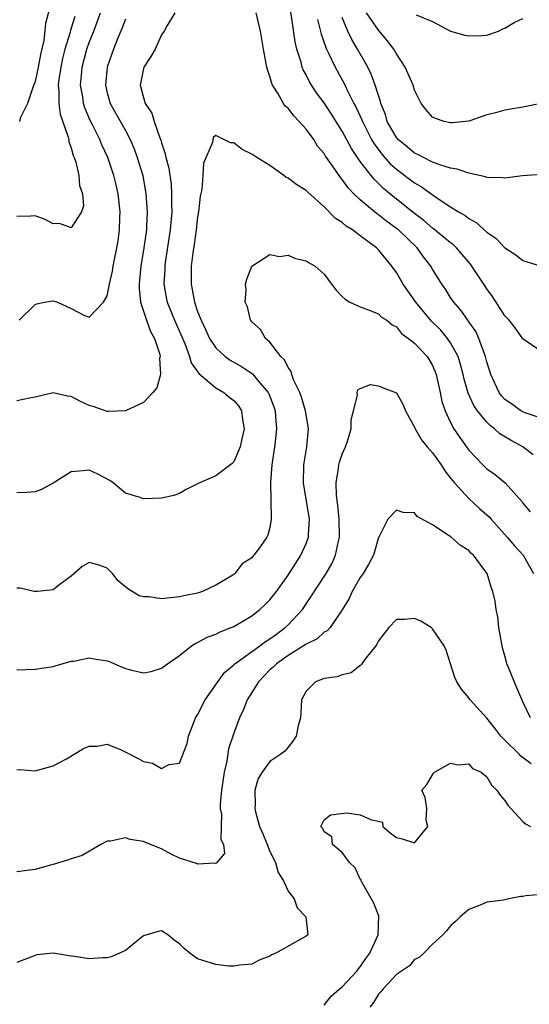
# Model space of a CAD drawing. Units: inches. Extents: x 2595000 to 2598000, y 1512000 to 1515000.
# Drawn here: x 2597197 to 2597254, y 1512225 to 1512334 of the extents above; entities that cross this region are included whole.
import ezdxf

# ---------------------------------------------------------------- set-up
doc = ezdxf.new("R2010")
doc.units = ezdxf.units.IN
doc.header["$MEASUREMENT"] = 0
doc.layers.add('LD25951512_2ft', color=254, linetype='Continuous')

msp = doc.modelspace()

# ---------------------------------------------------------------- linework, layer by layer
at = {"layer": 'LD25951512_2ft'}
for points, elevation in [([(2597201.52, 1512339), (2597200.17, 1512333.83), (2597199.97, 1512331.97), (2597199.59, 1512330.41), (2597199.35, 1512329), (2597199, 1512327.4), (2597198.75, 1512326.75), (2597198.17, 1512325), (2597197.37, 1512323.37), (2597197.3, 1512323)], 8032), ([(2597255, 1512297.53), (2597253, 1512298.94), (2597252.15, 1512300.15), (2597251.48, 1512301), (2597251, 1512301.51), (2597249.62, 1512303.62), (2597249, 1512304.48), (2597248.67, 1512305), (2597247.35, 1512307), (2597247.2, 1512307.2), (2597247, 1512307.42), (2597246.29, 1512308.29), (2597245.66, 1512309), (2597245.33, 1512309.33), (2597245, 1512309.56), (2597243.12, 1512311.12), (2597243, 1512311.2), (2597242.04, 1512312.04), (2597241, 1512312.81), (2597238.27, 1512315), (2597237.58, 1512315.58), (2597237, 1512316.15), (2597236.56, 1512316.56), (2597236.2, 1512317), (2597235, 1512318.57), (2597234.02, 1512320.02), (2597233, 1512321.92), (2597231.81, 1512323.81), (2597231, 1512325.04), (2597230.17, 1512326.17), (2597229.6, 1512327), (2597229.37, 1512327.37), (2597229, 1512328.14), (2597228.69, 1512328.69), (2597228.58, 1512329), (2597228.45, 1512329.55), (2597227.99, 1512331), (2597227.8, 1512331.8), (2597227, 1512337.23)], 8026), ([(2597214.47, 1512335), (2597213.62, 1512333.62), (2597213.3, 1512333), (2597213, 1512332.58), (2597212.28, 1512331), (2597211.82, 1512330.18), (2597211.05, 1512329), (2597211, 1512328.86), (2597210.65, 1512327), (2597211, 1512325.63), (2597211.18, 1512325), (2597211.91, 1512323.91), (2597212.17, 1512323), (2597212.81, 1512321.19), (2597212.92, 1512320.92), (2597213, 1512320.64), (2597213.42, 1512319.42), (2597213.49, 1512319), (2597213.81, 1512317.81), (2597214.05, 1512316.05), (2597214.12, 1512315), (2597214.11, 1512313.89), (2597214.14, 1512313), (2597213.97, 1512311), (2597213.4, 1512307.4), (2597213.35, 1512307), (2597213.35, 1512306.65), (2597213.26, 1512305), (2597213.52, 1512303.52), (2597213.63, 1512303), (2597214.44, 1512301), (2597215.57, 1512298.43), (2597216.11, 1512297), (2597216.29, 1512296.29), (2597217.12, 1512295.12), (2597219, 1512293.51), (2597219.91, 1512293), (2597220.49, 1512292.49), (2597221, 1512292.14), (2597221.52, 1512291.52), (2597221.86, 1512291), (2597221.98, 1512290.02), (2597222.15, 1512289), (2597221.9, 1512287.9), (2597221.71, 1512287), (2597221, 1512285.34), (2597220.83, 1512285.17), (2597219, 1512283.8), (2597217.06, 1512282.94), (2597217, 1512282.9), (2597215.73, 1512282.27), (2597215, 1512281.85), (2597214.37, 1512281.63), (2597213, 1512281.32), (2597211, 1512281.24), (2597210.62, 1512281.38), (2597209, 1512281.87), (2597207.64, 1512283), (2597207.28, 1512283.28), (2597205.97, 1512283.97), (2597205, 1512284.43), (2597204.33, 1512284.33), (2597203, 1512284.25), (2597201.02, 1512282.98), (2597199.72, 1512282.28), (2597199, 1512282.03), (2597198.07, 1512281.93), (2597197, 1512281.91)], 8024), ([(2597203.39, 1512334.61), (2597203, 1512333.3), (2597202.92, 1512333.08), (2597202.88, 1512332.88), (2597202.31, 1512331), (2597202.05, 1512329.95), (2597201.85, 1512329), (2597201.64, 1512327.64), (2597201.58, 1512327), (2597201.65, 1512326.35), (2597201.62, 1512325), (2597201.79, 1512323.79), (2597202.64, 1512321.36), (2597202.73, 1512321), (2597202.75, 1512320.75), (2597203, 1512320.08), (2597203.22, 1512319.22), (2597203.32, 1512319), (2597203.5, 1512318.5), (2597203.84, 1512317), (2597203.92, 1512315.92), (2597204.25, 1512315), (2597204.35, 1512313.65), (2597204.15, 1512313), (2597203, 1512311.23), (2597201.7, 1512311.7), (2597201, 1512311.67), (2597200.14, 1512312.14), (2597199, 1512312.57), (2597198.53, 1512312.53), (2597197, 1512312.49)], 8030), ([(2597209, 1512334.31), (2597208.65, 1512333.35), (2597208.12, 1512332.12), (2597207.67, 1512331), (2597207.51, 1512330.49), (2597206.97, 1512329), (2597206.81, 1512327), (2597207, 1512326.18), (2597207.33, 1512325), (2597209, 1512322), (2597209.53, 1512321), (2597209.97, 1512319.97), (2597210.31, 1512319), (2597210.92, 1512317), (2597211.28, 1512315), (2597211.41, 1512313), (2597211.35, 1512311.35), (2597211.32, 1512311), (2597211.05, 1512309), (2597210.71, 1512307), (2597210.57, 1512305.43), (2597210.51, 1512305), (2597210.51, 1512304.51), (2597210.66, 1512303), (2597211.33, 1512301), (2597211.77, 1512299.77), (2597212.21, 1512299), (2597212.8, 1512297.2), (2597212.84, 1512297), (2597212.79, 1512296.79), (2597212.9, 1512295), (2597212.48, 1512293.52), (2597212.03, 1512293), (2597211, 1512291.92), (2597209, 1512290.99), (2597207.09, 1512290.91), (2597207, 1512290.92), (2597205.45, 1512291.45), (2597205, 1512291.59), (2597204.02, 1512292.02), (2597203, 1512292.56), (2597202.6, 1512292.6), (2597201, 1512292.98), (2597199, 1512292.51), (2597198.39, 1512292.39), (2597197, 1512292.08)], 8026), ([(2597197.24, 1512301), (2597199, 1512302.73), (2597199.19, 1512302.81), (2597200.03, 1512303), (2597201, 1512303.16), (2597201.48, 1512303), (2597203, 1512302.31), (2597204.48, 1512301.53), (2597205, 1512301.33), (2597206.57, 1512303), (2597207, 1512303.72), (2597207.23, 1512305), (2597207.57, 1512306.43), (2597207.66, 1512307), (2597208.07, 1512309), (2597208.2, 1512309.8), (2597208.36, 1512311), (2597208.38, 1512312.38), (2597208.41, 1512313), (2597208.19, 1512315), (2597207.98, 1512315.98), (2597207.73, 1512317), (2597207.07, 1512319), (2597206.4, 1512320.4), (2597206.17, 1512321), (2597205.36, 1512322.64), (2597205.11, 1512323.11), (2597204.52, 1512324.52), (2597204.38, 1512325), (2597204.29, 1512325.71), (2597204.05, 1512327), (2597204.13, 1512328.13), (2597204.22, 1512329), (2597204.74, 1512331), (2597205, 1512331.73), (2597205.5, 1512333), (2597206.24, 1512335)], 8028), ([(2597255, 1512290.16), (2597253.24, 1512290.76), (2597253, 1512290.87), (2597252.77, 1512291), (2597251.74, 1512291.74), (2597251, 1512292.23), (2597250.64, 1512292.63), (2597250.36, 1512293), (2597249.43, 1512295), (2597249, 1512296.39), (2597248.85, 1512297), (2597248.73, 1512297.27), (2597248.12, 1512299), (2597247.77, 1512299.77), (2597246.94, 1512300.94), (2597246.89, 1512301), (2597246.13, 1512302.13), (2597245.34, 1512303), (2597245, 1512303.51), (2597244.43, 1512304.43), (2597244.01, 1512305), (2597243, 1512306.64), (2597242.8, 1512307), (2597242.01, 1512308.01), (2597241.31, 1512309), (2597239.22, 1512311), (2597239, 1512311.17), (2597237.93, 1512311.93), (2597237, 1512312.68), (2597236.8, 1512312.8), (2597235, 1512314.32), (2597234.29, 1512315), (2597233.66, 1512315.66), (2597233, 1512316.59), (2597232.8, 1512316.8), (2597232.66, 1512317), (2597231.93, 1512318.07), (2597231.16, 1512319.16), (2597231, 1512319.44), (2597230.28, 1512320.28), (2597229.84, 1512321), (2597229, 1512322.14), (2597228.25, 1512323), (2597227.63, 1512323.63), (2597227, 1512324.45), (2597226.7, 1512324.7), (2597226.51, 1512325), (2597225.86, 1512326.14), (2597225.3, 1512327), (2597225.21, 1512327.21), (2597225, 1512327.98), (2597224.73, 1512328.73), (2597224.66, 1512329), (2597224.29, 1512331), (2597223.96, 1512333), (2597223.49, 1512335)], 8024), ([(2597230.28, 1512334.28), (2597230.66, 1512332.66), (2597231.17, 1512331.17), (2597231.25, 1512331), (2597231.51, 1512330.49), (2597232.22, 1512329), (2597233.21, 1512327.21), (2597233.56, 1512326.44), (2597234.29, 1512325), (2597234.54, 1512324.54), (2597235.17, 1512323.17), (2597235.23, 1512323), (2597236.25, 1512321), (2597236.52, 1512320.52), (2597237.38, 1512319.38), (2597238.32, 1512318.32), (2597239, 1512317.7), (2597240.55, 1512316.55), (2597241, 1512316.19), (2597241.76, 1512315.76), (2597243.46, 1512314.54), (2597245, 1512313.54), (2597245.86, 1512313), (2597246.59, 1512312.59), (2597247, 1512312.26), (2597247.83, 1512311.83), (2597249, 1512310.74), (2597250.05, 1512310.05), (2597251, 1512309), (2597252.23, 1512308.23), (2597253, 1512307.61), (2597253.45, 1512307.45), (2597255, 1512306.99)], 8028), ([(2597255, 1512317.13), (2597252.97, 1512316.97), (2597251, 1512316.71), (2597250.76, 1512316.76), (2597249, 1512316.8), (2597248.86, 1512316.86), (2597247, 1512317.26), (2597245.73, 1512317.73), (2597245, 1512317.83), (2597243.82, 1512318.18), (2597243, 1512318.5), (2597241.98, 1512319), (2597241.35, 1512319.35), (2597241, 1512319.5), (2597240.19, 1512320.19), (2597239.19, 1512321), (2597239, 1512321.23), (2597237.99, 1512323), (2597237.78, 1512323.78), (2597237.27, 1512325), (2597237.22, 1512325.22), (2597237, 1512325.86), (2597236.65, 1512327), (2597236.21, 1512328.21), (2597235.82, 1512329), (2597234.7, 1512331), (2597234.05, 1512332.05), (2597233.61, 1512333), (2597233, 1512334.49)], 8030), ([(2597254.99, 1512325), (2597253, 1512324.57), (2597251, 1512324.25), (2597249.96, 1512323.96), (2597249, 1512323.72), (2597247, 1512323.03), (2597245.15, 1512322.85), (2597245, 1512322.85), (2597244.3, 1512323), (2597243.33, 1512323.33), (2597243, 1512323.47), (2597242.28, 1512324.28), (2597241.75, 1512325), (2597241, 1512326.47), (2597240.86, 1512327), (2597239.97, 1512329), (2597239, 1512330.47), (2597238.7, 1512331), (2597237.97, 1512331.97), (2597237, 1512333.1), (2597235.7, 1512335)], 8032), ([(2597241.19, 1512334.81), (2597243, 1512334.04), (2597245, 1512332.99), (2597246.56, 1512332.56), (2597247, 1512332.46), (2597248.5, 1512332.5), (2597249, 1512332.53), (2597250.31, 1512333), (2597250.77, 1512333.23), (2597251, 1512333.31), (2597252.04, 1512333.96), (2597253, 1512334.37)], 8034), ([(2597254.12, 1512286.12), (2597253, 1512287), (2597251.7, 1512287.7), (2597250.45, 1512288.45), (2597249.87, 1512289), (2597249.36, 1512289.36), (2597249, 1512289.73), (2597247.98, 1512291), (2597247.58, 1512291.58), (2597246.95, 1512292.95), (2597246.49, 1512294.49), (2597246.39, 1512295), (2597246.1, 1512296.1), (2597245.82, 1512297), (2597245, 1512298.51), (2597244.66, 1512299), (2597243.9, 1512299.9), (2597242.89, 1512300.89), (2597241.14, 1512303), (2597240.25, 1512304.25), (2597239.75, 1512305), (2597239, 1512306.29), (2597238.49, 1512307), (2597237.81, 1512307.8), (2597237, 1512308.81), (2597236.9, 1512308.9), (2597236.81, 1512309), (2597235, 1512310.36), (2597234.12, 1512311), (2597233.42, 1512311.42), (2597233, 1512311.82), (2597232.26, 1512312.26), (2597231, 1512313.55), (2597229.18, 1512315.18), (2597229, 1512315.37), (2597227.98, 1512315.98), (2597227, 1512316.73), (2597226.81, 1512316.81), (2597226.53, 1512317), (2597225, 1512318.14), (2597223.54, 1512319), (2597223.22, 1512319.22), (2597223, 1512319.39), (2597221.91, 1512319.91), (2597221, 1512320.64), (2597220.63, 1512320.63), (2597219, 1512321.46), (2597218.75, 1512321.25), (2597218.69, 1512321), (2597218.65, 1512320.65), (2597217.63, 1512318.37), (2597217.59, 1512317), (2597217.47, 1512315.47), (2597217.28, 1512314.72), (2597217.1, 1512313), (2597217, 1512312.46), (2597216.83, 1512311), (2597216.6, 1512309.4), (2597216.45, 1512308.45), (2597216.28, 1512307), (2597216.28, 1512305), (2597216.41, 1512304.41), (2597216.65, 1512303), (2597217, 1512301.98), (2597217.38, 1512301), (2597217.92, 1512299.92), (2597218.32, 1512299), (2597219, 1512297.97), (2597220.04, 1512297), (2597220.59, 1512296.59), (2597221.87, 1512295.87), (2597223.07, 1512295.07), (2597223.67, 1512294.33), (2597224.8, 1512293), (2597224.87, 1512292.87), (2597225.42, 1512291.42), (2597225.56, 1512291), (2597225.63, 1512290.37), (2597225.74, 1512289), (2597225.57, 1512287.57), (2597225.51, 1512287), (2597225.21, 1512285), (2597225.06, 1512283.06), (2597225.12, 1512279.12), (2597225.15, 1512279), (2597225, 1512278.09), (2597224.76, 1512277.24), (2597224.65, 1512277), (2597223.92, 1512275.92), (2597223.23, 1512275), (2597223.11, 1512274.89), (2597223, 1512274.73), (2597221.94, 1512274.06), (2597221.13, 1512273), (2597221, 1512272.89), (2597220.7, 1512272.7), (2597219, 1512271.7), (2597217.54, 1512271), (2597217, 1512270.82), (2597215.48, 1512270.52), (2597215, 1512270.4), (2597214.32, 1512270.32), (2597213, 1512270.2), (2597211.61, 1512270.39), (2597211, 1512270.4), (2597210.53, 1512270.53), (2597209.29, 1512271.29), (2597208.19, 1512272.19), (2597207.56, 1512273), (2597207, 1512273.58), (2597206.11, 1512273.89), (2597205, 1512274.21), (2597204.23, 1512273.77), (2597203, 1512272.69), (2597201.79, 1512271.79), (2597201, 1512271.18), (2597199.26, 1512271), (2597199, 1512270.98), (2597198.9, 1512271), (2597197.35, 1512271.35), (2597197, 1512271.38)], 8022), ([(2597197, 1512262.33), (2597199, 1512262.39), (2597201, 1512262.69), (2597201.22, 1512262.78), (2597203, 1512263.27), (2597203.3, 1512263.3), (2597205, 1512263.65), (2597205.55, 1512263.55), (2597207, 1512263.33), (2597207.25, 1512263.25), (2597207.79, 1512263), (2597209, 1512262.49), (2597209.72, 1512262.28), (2597211, 1512262), (2597211.86, 1512262.14), (2597213, 1512262.51), (2597213.67, 1512263), (2597215, 1512263.93), (2597216.31, 1512265), (2597216.74, 1512265.26), (2597217, 1512265.34), (2597218.06, 1512265.94), (2597219, 1512266.26), (2597219.48, 1512266.52), (2597220.72, 1512267), (2597221, 1512267.12), (2597223, 1512268.3), (2597223.89, 1512269), (2597224.46, 1512269.54), (2597225, 1512270.09), (2597225.71, 1512271), (2597227, 1512272.8), (2597227.87, 1512274.13), (2597228.42, 1512275), (2597229, 1512276.31), (2597229.27, 1512277), (2597229.27, 1512277.27), (2597229.38, 1512279), (2597228.71, 1512283), (2597228.74, 1512285), (2597229.07, 1512287), (2597229.26, 1512289), (2597229.24, 1512289.24), (2597228.95, 1512291), (2597228.51, 1512292.51), (2597228.32, 1512293), (2597227.66, 1512294.34), (2597227.41, 1512295), (2597227.34, 1512295.34), (2597227, 1512295.78), (2597226.62, 1512296.62), (2597226.21, 1512297), (2597225, 1512298.57), (2597224.49, 1512299), (2597223.97, 1512299.97), (2597223, 1512300.83), (2597222.93, 1512300.93), (2597222.85, 1512301), (2597222.5, 1512302.5), (2597222.24, 1512303), (2597222.36, 1512304.36), (2597222.3, 1512305), (2597222.44, 1512305.56), (2597223.01, 1512306.99), (2597225, 1512308.29), (2597226.07, 1512308.07), (2597227, 1512308.21), (2597227.83, 1512307.83), (2597229, 1512307.58), (2597229.35, 1512307.35), (2597230, 1512307), (2597231, 1512306.1), (2597231.81, 1512305), (2597232.34, 1512304.34), (2597233, 1512303.63), (2597233.32, 1512303.32), (2597233.83, 1512303), (2597235, 1512302.49), (2597235.81, 1512302.19), (2597237, 1512301.7), (2597237.35, 1512301.35), (2597237.92, 1512301), (2597238.51, 1512300.51), (2597239, 1512300.26), (2597239.55, 1512299.55), (2597240.33, 1512299), (2597241, 1512298.46), (2597242.39, 1512297), (2597242.64, 1512296.64), (2597243, 1512296), (2597243.3, 1512295.3), (2597243.39, 1512295), (2597243.83, 1512293), (2597244.02, 1512292.02), (2597244.38, 1512291), (2597245, 1512289.7), (2597245.37, 1512289), (2597246.02, 1512288.02), (2597247, 1512286.64), (2597248.55, 1512285), (2597249, 1512284.56), (2597249.93, 1512283.93), (2597251.03, 1512283), (2597252.9, 1512280.9), (2597253, 1512280.77), (2597253.8, 1512279.8)], 8020), ([(2597197, 1512251.28), (2597197.31, 1512251.31), (2597199, 1512251.16), (2597201, 1512251.71), (2597202.47, 1512252.47), (2597204.37, 1512253.63), (2597205, 1512253.89), (2597205.88, 1512253.88), (2597207, 1512254.1), (2597208.53, 1512253.47), (2597210.49, 1512252.49), (2597211, 1512252.17), (2597212.02, 1512252.02), (2597213, 1512251.41), (2597213.86, 1512251.86), (2597215, 1512252.01), (2597215.83, 1512254.17), (2597215.99, 1512255), (2597216.61, 1512256.61), (2597216.77, 1512257), (2597217, 1512257.34), (2597217.84, 1512259), (2597219.22, 1512261), (2597219.98, 1512262.02), (2597221, 1512262.89), (2597221.11, 1512263), (2597223.89, 1512265), (2597224.52, 1512265.48), (2597225, 1512265.76), (2597225.71, 1512266.29), (2597226.69, 1512267), (2597227, 1512267.29), (2597228.61, 1512269), (2597231.21, 1512273), (2597231.87, 1512274.13), (2597232.27, 1512275), (2597232.58, 1512276.58), (2597232.7, 1512277), (2597232.67, 1512279), (2597232.53, 1512280.53), (2597232.38, 1512281.62), (2597232.34, 1512283), (2597232.6, 1512284.6), (2597232.64, 1512285), (2597232.71, 1512285.29), (2597233, 1512286.19), (2597233.36, 1512287), (2597233.53, 1512287.53), (2597233.98, 1512289), (2597234, 1512290), (2597234.23, 1512291), (2597234.7, 1512292.7), (2597234.67, 1512293), (2597234.71, 1512293.29), (2597235, 1512293.44), (2597236.12, 1512293.88), (2597237, 1512293.75), (2597237.52, 1512293.52), (2597239, 1512292.98), (2597239.71, 1512291.71), (2597239.99, 1512291), (2597241, 1512289.16), (2597241.06, 1512289), (2597241.77, 1512287.77), (2597242.4, 1512287), (2597243, 1512286.33), (2597243.95, 1512285), (2597244.34, 1512284.34), (2597245, 1512283.55), (2597245.23, 1512283.23), (2597245.42, 1512283), (2597247, 1512281.27), (2597248.19, 1512280.19), (2597249.27, 1512279.27), (2597249.5, 1512279), (2597251.26, 1512277), (2597252.05, 1512276.05), (2597253.02, 1512275), (2597254.18, 1512273)], 8018), ([(2597253.84, 1512257), (2597253, 1512258.77), (2597252.32, 1512260.32), (2597251.41, 1512262.59), (2597251.22, 1512263), (2597251.17, 1512263.17), (2597251, 1512263.88), (2597250.75, 1512264.75), (2597250.61, 1512265.39), (2597250.34, 1512267), (2597250.21, 1512268.21), (2597250.02, 1512269), (2597249.91, 1512269.91), (2597249.67, 1512271), (2597249.49, 1512271.49), (2597249.03, 1512273), (2597249, 1512273.04), (2597247.52, 1512275), (2597247.24, 1512275.24), (2597247, 1512275.52), (2597246.08, 1512276.08), (2597245.06, 1512277), (2597244.84, 1512277.16), (2597243, 1512278.36), (2597241.3, 1512279.3), (2597241, 1512279.68), (2597239.74, 1512279.74), (2597239, 1512280.01), (2597238.05, 1512279), (2597237.08, 1512277.08), (2597237, 1512276.96), (2597236.45, 1512275), (2597235.96, 1512274.04), (2597235.33, 1512273), (2597235, 1512272.54), (2597234.11, 1512271), (2597233.78, 1512270.22), (2597233, 1512268.95), (2597231.66, 1512267), (2597231.35, 1512266.65), (2597231, 1512266.49), (2597230.23, 1512265.77), (2597229, 1512265.18), (2597228.9, 1512265.1), (2597227, 1512263.92), (2597225.72, 1512263), (2597225.37, 1512262.63), (2597225, 1512262.31), (2597223.72, 1512261), (2597223, 1512259.82), (2597222.47, 1512259), (2597222.07, 1512257.93), (2597221.62, 1512257), (2597221, 1512255.32), (2597220.43, 1512253.57), (2597220.23, 1512252.23), (2597219.94, 1512251), (2597219.65, 1512249), (2597219.48, 1512247.48), (2597219.49, 1512247), (2597219.64, 1512246.36), (2597219.61, 1512245), (2597219.55, 1512243.55), (2597219.85, 1512243), (2597219.98, 1512242.02), (2597219.12, 1512241), (2597219, 1512240.92), (2597218.93, 1512240.93), (2597217, 1512240.83), (2597216.89, 1512240.89), (2597215, 1512241.5), (2597214.05, 1512241.95), (2597213, 1512242.51), (2597211.24, 1512243.24), (2597211, 1512243.33), (2597209.54, 1512243.54), (2597209, 1512243.73), (2597207.36, 1512243.36), (2597207, 1512243.36), (2597206.28, 1512243), (2597204.2, 1512241.8), (2597203, 1512241.42), (2597202.71, 1512241.29), (2597201, 1512240.78), (2597200.72, 1512240.72), (2597199, 1512240.24), (2597198.14, 1512240.14), (2597197, 1512239.97)], 8016), ([(2597253.92, 1512251.92), (2597252.77, 1512252.77), (2597252.58, 1512253), (2597251, 1512254.54), (2597250.55, 1512255), (2597249.89, 1512255.89), (2597249, 1512256.97), (2597247.16, 1512259), (2597247, 1512259.24), (2597246.19, 1512260.19), (2597245.68, 1512261), (2597245.48, 1512261.48), (2597244.98, 1512263), (2597244.51, 1512264.51), (2597244.29, 1512265), (2597243, 1512266.88), (2597242.84, 1512267), (2597241.7, 1512267.7), (2597241, 1512267.99), (2597239.9, 1512267.9), (2597239, 1512267.91), (2597238.14, 1512267), (2597237.64, 1512266.36), (2597237, 1512265.52), (2597236.83, 1512265.17), (2597236.71, 1512265), (2597235.61, 1512263.61), (2597235.18, 1512263), (2597235.12, 1512262.88), (2597235, 1512262.8), (2597233.99, 1512262), (2597233, 1512261.77), (2597232.43, 1512261.57), (2597231, 1512261.36), (2597230.05, 1512261), (2597229, 1512259.97), (2597228.49, 1512259), (2597228.43, 1512257.57), (2597228.37, 1512257), (2597228.13, 1512256.13), (2597227.91, 1512255), (2597227.55, 1512254.45), (2597227, 1512253.78), (2597226.66, 1512253.34), (2597226.21, 1512253), (2597225, 1512252.18), (2597224.14, 1512251), (2597223.71, 1512250.29), (2597223.32, 1512249), (2597223.37, 1512247.37), (2597223.31, 1512247), (2597223.39, 1512246.61), (2597223.85, 1512245), (2597224.2, 1512244.2), (2597224.68, 1512243), (2597225, 1512242.24), (2597225.61, 1512241), (2597225.92, 1512239.92), (2597226.49, 1512239), (2597227, 1512237.85), (2597227.68, 1512237), (2597228, 1512236), (2597228.98, 1512235), (2597229.18, 1512233), (2597229, 1512232.86), (2597225.65, 1512231), (2597225.19, 1512230.81), (2597225, 1512230.66), (2597223.79, 1512230.21), (2597223, 1512229.78), (2597221.66, 1512229.66), (2597221, 1512229.55), (2597220.46, 1512229.54), (2597219, 1512229.74), (2597217.94, 1512230.06), (2597217, 1512230.37), (2597216.14, 1512231), (2597215.51, 1512231.51), (2597215, 1512232.02), (2597214.41, 1512232.41), (2597213.71, 1512233), (2597213, 1512233.45), (2597212.62, 1512233.38), (2597211, 1512232.91), (2597210.62, 1512232.62), (2597209, 1512231.29), (2597208.35, 1512231), (2597207.44, 1512230.56), (2597207, 1512230.46), (2597206.45, 1512230.45), (2597205, 1512230.37), (2597203.38, 1512230.62), (2597203, 1512230.65), (2597201, 1512230.97), (2597199.21, 1512230.79), (2597199, 1512230.74), (2597197, 1512229.95)], 8014), ([(2597231, 1512225.24), (2597231.77, 1512226.23), (2597232.66, 1512227), (2597233, 1512227.25), (2597234.61, 1512229), (2597234.77, 1512229.23), (2597235, 1512229.48), (2597235.61, 1512230.39), (2597236.07, 1512231), (2597236.99, 1512233), (2597237.06, 1512235.06), (2597237, 1512235.17), (2597236.51, 1512236.51), (2597235.16, 1512238.84), (2597235.08, 1512239), (2597235.08, 1512239.08), (2597235, 1512239.16), (2597234.42, 1512240.42), (2597233.8, 1512241), (2597233, 1512242.13), (2597231.91, 1512243), (2597231.84, 1512243.84), (2597231, 1512244.42), (2597230.82, 1512244.82), (2597230.65, 1512245), (2597231, 1512245.72), (2597231.7, 1512246.3), (2597233.49, 1512246.51), (2597235, 1512246.3), (2597236.25, 1512245.75), (2597237, 1512245.59), (2597237.46, 1512245.46), (2597237.5, 1512245), (2597238.3, 1512244.3), (2597239, 1512243.79), (2597239.65, 1512243.65), (2597241, 1512243.18), (2597242.47, 1512245), (2597242.3, 1512245.7), (2597242.36, 1512247), (2597242.19, 1512248.19), (2597241.8, 1512249), (2597242.35, 1512249.65), (2597243.1, 1512250.9), (2597243.2, 1512251), (2597245, 1512252.02), (2597245.83, 1512251.83), (2597247, 1512251.92), (2597247.43, 1512251.43), (2597248.36, 1512251), (2597249, 1512250.5), (2597249.55, 1512249.55), (2597250.12, 1512249), (2597250.47, 1512248.47), (2597251, 1512247.86), (2597251.34, 1512247.34), (2597251.67, 1512247), (2597253, 1512245.55), (2597253.29, 1512245.29), (2597253.82, 1512245)], 8012), ([(2597255, 1512237.47), (2597253.31, 1512237.31), (2597253, 1512237.26), (2597252.75, 1512237.25), (2597251.45, 1512237), (2597250.85, 1512236.85), (2597249, 1512236.62), (2597248.28, 1512236.28), (2597247, 1512235.83), (2597246.07, 1512235), (2597245.53, 1512234.47), (2597245, 1512234), (2597244.55, 1512233.45), (2597244.13, 1512233), (2597243, 1512231.99), (2597242.04, 1512231), (2597241.51, 1512230.49), (2597241, 1512230.27), (2597240.43, 1512229.57), (2597239.55, 1512229), (2597239, 1512228.62), (2597237.48, 1512227), (2597237.29, 1512226.71), (2597237, 1512226.45), (2597236.47, 1512225.53), (2597236.04, 1512225)], 8010)]:
    msp.add_lwpolyline(points, dxfattribs=dict(at, elevation=elevation))

doc.saveas('drawing.dxf')
